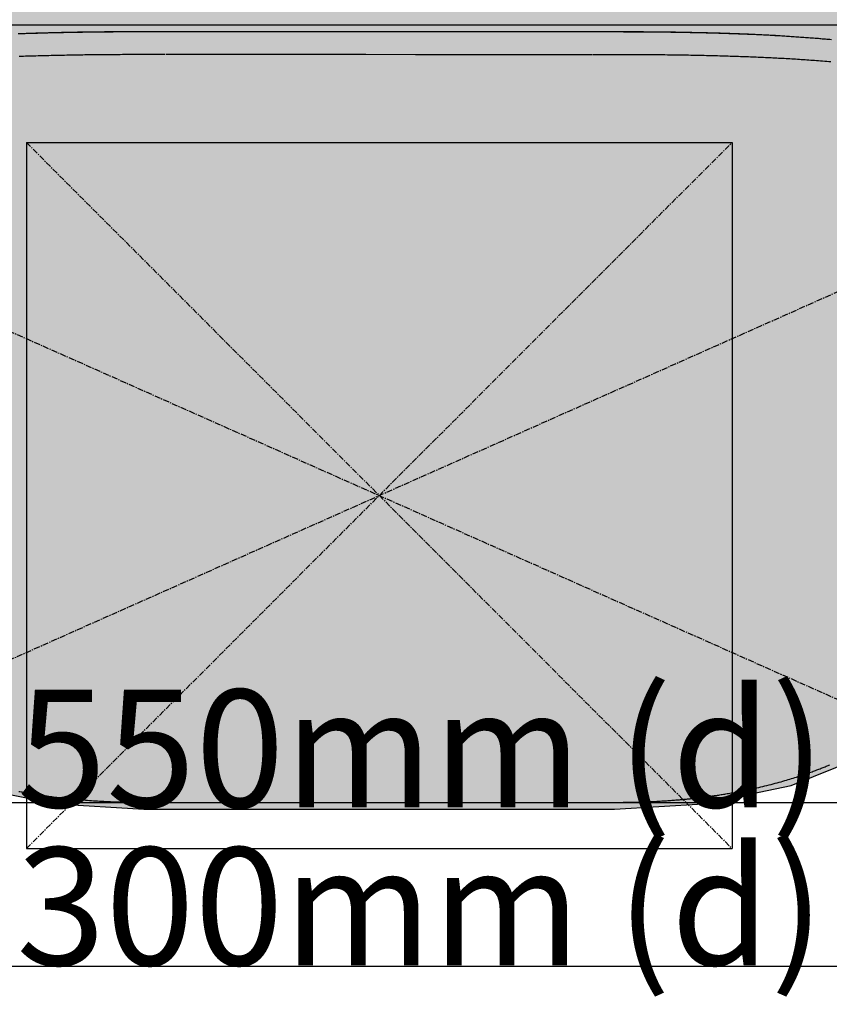
# Model space of a CAD drawing. Extents: x -8677 to 2727, y -5272 to 3228.
# Drawn here: x -164 to 181, y -3153 to -2734 of the extents above; entities that cross this region are included whole.
import ezdxf

# ---------------------------------------------------------------- set-up
doc = ezdxf.new("R2010")
doc.units = 0
doc.linetypes.add('CENTERX2', pattern=[4, 2.5, -0.5, 0.5, -0.5])
doc.linetypes.add('DOT', pattern=[6.35, 0, -6.35])
for name, color, linetype in [('COLOUR', 7, 'Continuous'), ('EQUIPMENT', 7, 'Continuous'), ('FREE SPACE', 7, 'Continuous'), ('INSTALLATIONDETAILSF', 7, 'Continuous'), ('INSTALLATIONDETAILSGF', 7, 'Continuous')]:
    doc.layers.add(name, color=color, linetype=linetype)
doc.styles.add('ARIAL', font='arial.ttf')

msp = doc.modelspace()

# ---------------------------------------------------------------- hatches: boundary and pattern name
at = {"layer": 'COLOUR', "true_color": 0xfc4c02}
h = msp.add_hatch(color=20, dxfattribs=at)
h.dxf.hatch_style = 1
h.paths.add_polyline_path([(-314.89, -1728.6), (-314.54, -1737.88), (-312.86, -1745.01), (-309.83, -1749.69), (-306.93, -1752.65), (-313.73, -2105.2), (-315.23, -2234.96), (-314.2, -2241.74), (-310.66, -2248.37), (-307.33, -2251.77), (-308.84, -2373.42), (-315.47, -2752.56), (-314.8, -2758.13), (-314.04, -2760.3), (-312.38, -2761.84), (-309.93, -2762.72), (-307.51, -2763.08), (-305.9, -2831.87), (-300.55, -2909.05), (-292.82, -2953.05), (-282.66, -2981.93), (-266.36, -3007.14), (-242.93, -3029.36), (-216.02, -3047.2), (-182.7, -3060.52), (-148.08, -3067.46), (-110.87, -3069.63), (-10.56, -3069.63), (89.13, -3069.66), (126.86, -3067.45), (164.26, -3059.61), (192.78, -3048.1), (221.78, -3029.09), (245.44, -3006.53), (264.91, -2973.55), (274.96, -2937.51), (280.05, -2902.26), (284.41, -2839.27), (286.38, -2763.18), (290.33, -2762.39), (292.45, -2761.03), (293.79, -2757.34), (294.41, -2749.71), (293.05, -2612.32), (286.75, -2251.86), (289.45, -2249.2), (291.65, -2246.21), (293.58, -2241.92), (294.6, -2235.43), (292.27, -2055.47), (287.12, -1753.24), (290.53, -1749.08), (293.01, -1745.09), (294.15, -1741.87), (295.02, -1735.39), (287.54, -1254.04), (290.76, -1249.22), (293.87, -1243.97), (295.45, -1234.59), (295.25, -1157.41), (294.11, -914.09), (293.17, -624.92), (-312.16, -625.77), (-313.05, -902.64), (-314.23, -1156.76), (-314.47, -1226.8), (-314.28, -1237.32), (-311.49, -1246.76), (-306.51, -1251.43)])

# ---------------------------------------------------------------- linework, layer by layer
at = {"layer": 'COLOUR', "color": 2}
msp.add_lwpolyline([(-308.84, -2373.42), (-315.47, -2752.56), (-314.8, -2758.13), (-314.04, -2760.3), (-312.38, -2761.84), (-309.93, -2762.72), (-307.51, -2763.08), (-305.9, -2831.87), (-300.55, -2909.05), (-292.82, -2953.05), (-282.66, -2981.93), (-266.36, -3007.14), (-242.93, -3029.36), (-216.02, -3047.2), (-182.7, -3060.52), (-148.08, -3067.46), (-110.87, -3069.63), (-10.56, -3069.63), (89.13, -3069.66), (126.86, -3067.45), (164.26, -3059.61), (192.78, -3048.1)], dxfattribs=at)
at = {"layer": 'EQUIPMENT', "color": 9, "linetype": 'Continuous'}
msp.add_line((-308.56, -3066.8), (286.97, -3066.8), dxfattribs=at)
at = {"layer": 'EQUIPMENT', "color": 7, "linetype": 'Continuous'}
msp.add_line((-110.87, -3066.79), (89.28, -3066.82), dxfattribs=at)
for points in [[(-164.29, -2740.22), (-163.29, -2740.18), (-162.28, -2740.15), (-161.26, -2740.11), (-160.23, -2740.08), (-159.19, -2740.04), (-158.15, -2740.01), (-157.09, -2739.98), (-156.03, -2739.95), (-154.96, -2739.92), (-153.88, -2739.89), (-152.79, -2739.86), (-151.7, -2739.83), (-150.6, -2739.8), (-149.49, -2739.77), (-148.38, -2739.75), (-147.25, -2739.72), (-146.13, -2739.7), (-144.99, -2739.67), (-143.85, -2739.65), (-142.71, -2739.63), (-141.56, -2739.61), (-140.41, -2739.59), (-139.25, -2739.57), (-138.09, -2739.55), (-136.92, -2739.53), (-135.76, -2739.51), (-134.59, -2739.49), (-133.42, -2739.48), (-132.24, -2739.46), (-131.06, -2739.45), (-129.89, -2739.44), (-128.71, -2739.42), (-127.53, -2739.41), (-126.34, -2739.4), (-125.16, -2739.39), (-123.98, -2739.38), (-122.79, -2739.37), (-121.6, -2739.37), (-120.42, -2739.36), (-119.23, -2739.35), (-118.05, -2739.35), (-116.86, -2739.35), (-115.67, -2739.34), (-114.49, -2739.34), (-113.3, -2739.34), (-112.11, -2739.34), (-110.92, -2739.34), (-109.73, -2739.34), (-108.55, -2739.34), (-107.36, -2739.34), (-106.17, -2739.34), (-104.98, -2739.34), (-103.79, -2739.34), (-100.21, -2739.34), (-99.02, -2739.34), (-97.83, -2739.34), (-96.63, -2739.34), (-94.24, -2739.34), (-82.29, -2739.35), (-78.67, -2739.35), (-52.22, -2739.35), (-20.55, -2739.36), (-15.28, -2739.36), (-9.93, -2739.36), (-4.54, -2739.36), (0.86, -2739.36), (21.93, -2739.36), (26.94, -2739.37), (31.77, -2739.37), (36.42, -2739.37), (40.85, -2739.37), (45.06, -2739.37), (49.02, -2739.37), (56.2, -2739.37), (64.95, -2739.37), (72.95, -2739.37), (74.49, -2739.37), (75.92, -2739.37), (77.28, -2739.37), (78.59, -2739.37), (79.9, -2739.37), (82.52, -2739.37), (83.83, -2739.37), (85.14, -2739.37), (86.44, -2739.37), (87.75, -2739.37), (89.05, -2739.37), (90.36, -2739.37), (91.66, -2739.37), (92.96, -2739.38), (94.26, -2739.38), (95.55, -2739.38), (96.84, -2739.39), (98.13, -2739.39), (99.41, -2739.4), (100.68, -2739.41), (101.95, -2739.42), (103.21, -2739.43), (104.47, -2739.44), (105.72, -2739.45), (106.97, -2739.46), (108.21, -2739.47), (109.44, -2739.49), (110.66, -2739.5), (111.88, -2739.52), (113.09, -2739.54), (114.29, -2739.55), (115.48, -2739.57), (116.67, -2739.59), (117.85, -2739.61), (119.02, -2739.63), (120.19, -2739.65), (121.34, -2739.67), (122.49, -2739.7), (123.63, -2739.72), (124.76, -2739.74), (125.89, -2739.77), (127, -2739.8), (128.11, -2739.82), (129.22, -2739.85), (130.31, -2739.88), (131.4, -2739.91), (132.49, -2739.94), (133.56, -2739.97), (134.63, -2740), (135.69, -2740.03), (136.74, -2740.06), (137.78, -2740.1), (138.82, -2740.13), (139.84, -2740.16), (140.86, -2740.2), (141.86, -2740.24), (142.86, -2740.27), (143.85, -2740.31), (144.83, -2740.35), (145.8, -2740.39), (146.76, -2740.43), (147.72, -2740.47), (148.67, -2740.51), (149.62, -2740.55), (150.58, -2740.6), (151.53, -2740.64), (152.49, -2740.69), (153.45, -2740.74), (154.42, -2740.79), (155.4, -2740.84), (156.38, -2740.89), (157.36, -2740.95), (158.34, -2741.01), (159.33, -2741.07), (160.32, -2741.13), (161.31, -2741.19), (162.3, -2741.25), (163.29, -2741.32), (164.28, -2741.39), (165.28, -2741.45), (166.29, -2741.52), (167.3, -2741.6), (168.31, -2741.67), (169.34, -2741.74), (170.37, -2741.82), (171.4, -2741.9), (172.44, -2741.97), (173.47, -2742.05), (174.5, -2742.13), (175.52, -2742.21), (176.53, -2742.29), (177.53, -2742.37), (178.51, -2742.45), (179.49, -2742.54), (180.46, -2742.62), (181.42, -2742.7)], [(-163.84, -2740.16), (-162.85, -2740.13), (-161.84, -2740.09), (-160.84, -2740.06), (-159.82, -2740.02), (-158.79, -2739.99), (-157.76, -2739.96), (-156.72, -2739.93), (-155.67, -2739.89), (-154.61, -2739.86), (-153.55, -2739.83), (-152.48, -2739.81), (-151.4, -2739.78), (-150.31, -2739.75), (-149.22, -2739.72), (-148.12, -2739.7), (-147.02, -2739.67), (-145.91, -2739.65), (-144.79, -2739.63), (-143.67, -2739.6), (-142.54, -2739.58), (-141.41, -2739.56), (-140.27, -2739.54), (-139.13, -2739.52), (-137.99, -2739.5), (-136.84, -2739.48), (-135.69, -2739.47), (-134.54, -2739.45), (-133.38, -2739.43), (-132.22, -2739.42), (-131.05, -2739.4), (-129.89, -2739.39), (-128.72, -2739.38), (-127.55, -2739.37), (-126.37, -2739.36), (-125.19, -2739.35), (-124.02, -2739.34), (-122.84, -2739.33), (-121.65, -2739.32), (-120.47, -2739.31), (-119.28, -2739.31), (-118.09, -2739.3), (-116.9, -2739.3), (-115.71, -2739.3), (-114.52, -2739.29), (-113.32, -2739.29), (-112.13, -2739.29), (-110.93, -2739.29), (-109.73, -2739.29), (-108.53, -2739.29), (-107.32, -2739.29), (-106.12, -2739.29), (-103.71, -2739.29), (-102.5, -2739.29), (-101.29, -2739.29), (-100.08, -2739.29), (-98.87, -2739.29), (-94.02, -2739.29), (-91.6, -2739.29), (-79.13, -2739.29), (36.14, -2739.31), (59.66, -2739.32), (65.33, -2739.32), (73.49, -2739.32), (75.05, -2739.32), (76.5, -2739.32), (77.88, -2739.32), (79.22, -2739.32), (80.54, -2739.32), (83.2, -2739.32), (84.52, -2739.32), (85.85, -2739.32), (87.17, -2739.32), (88.49, -2739.32), (89.81, -2739.32), (91.13, -2739.32), (92.44, -2739.33), (93.76, -2739.33), (95.07, -2739.33), (96.37, -2739.34), (97.67, -2739.34), (98.96, -2739.35), (100.25, -2739.36), (101.53, -2739.37), (102.8, -2739.38), (104.07, -2739.39), (105.33, -2739.4), (106.58, -2739.41), (107.82, -2739.42), (109.05, -2739.44), (110.28, -2739.45), (111.5, -2739.47), (112.71, -2739.49), (113.91, -2739.5), (115.1, -2739.52), (116.29, -2739.54), (117.46, -2739.56), (118.63, -2739.58), (119.79, -2739.6), (120.94, -2739.62), (122.08, -2739.64), (123.21, -2739.67), (124.33, -2739.69), (125.45, -2739.72), (126.56, -2739.74), (127.66, -2739.77), (128.76, -2739.8), (129.84, -2739.82), (130.92, -2739.85), (132, -2739.88), (133.06, -2739.91), (134.12, -2739.94), (135.17, -2739.97), (136.21, -2740), (137.25, -2740.04), (138.27, -2740.07), (139.29, -2740.1), (140.3, -2740.14), (141.31, -2740.18), (142.3, -2740.21), (143.29, -2740.25), (144.26, -2740.29), (145.23, -2740.33), (146.19, -2740.36), (147.14, -2740.4), (148.09, -2740.45), (149.04, -2740.49), (149.98, -2740.53), (150.93, -2740.57), (151.88, -2740.62), (152.83, -2740.67), (153.79, -2740.72), (154.76, -2740.77), (155.73, -2740.82), (156.7, -2740.87), (157.68, -2740.93), (158.67, -2740.99), (159.65, -2741.05), (160.64, -2741.11), (161.63, -2741.17), (162.62, -2741.24), (163.61, -2741.3), (164.61, -2741.37), (165.61, -2741.44), (166.61, -2741.51), (167.62, -2741.58), (168.64, -2741.66), (169.67, -2741.73), (170.7, -2741.81), (171.73, -2741.89), (172.77, -2741.96), (173.8, -2742.04), (174.83, -2742.12), (175.85, -2742.2), (176.86, -2742.28), (177.86, -2742.37), (178.84, -2742.45), (179.82, -2742.53), (180.79, -2742.61)], [(-163.83, -2749.8), (-162.96, -2749.77), (-162.09, -2749.74), (-161.21, -2749.71), (-160.33, -2749.69), (-159.45, -2749.66), (-158.56, -2749.63), (-157.66, -2749.61), (-156.76, -2749.58), (-155.86, -2749.56), (-154.95, -2749.53), (-154.03, -2749.51), (-153.11, -2749.48), (-152.19, -2749.46), (-151.26, -2749.44), (-150.33, -2749.42), (-149.39, -2749.39), (-148.45, -2749.37), (-147.5, -2749.35), (-146.54, -2749.33), (-145.58, -2749.31), (-144.62, -2749.3), (-143.65, -2749.28), (-142.69, -2749.26), (-141.71, -2749.24), (-140.74, -2749.23), (-139.77, -2749.21), (-138.8, -2749.19), (-137.82, -2749.18), (-136.86, -2749.16), (-135.89, -2749.15), (-134.92, -2749.14), (-133.96, -2749.13), (-133, -2749.11), (-132.04, -2749.1), (-131.09, -2749.09), (-130.14, -2749.08), (-129.2, -2749.07), (-128.26, -2749.06), (-127.32, -2749.05), (-126.39, -2749.05), (-125.46, -2749.04), (-124.53, -2749.03), (-123.61, -2749.02), (-122.69, -2749.02), (-121.78, -2749.01), (-120.87, -2749.01), (-119.96, -2749), (-119.06, -2749), (-118.15, -2749), (-117.24, -2748.99), (-116.34, -2748.99), (-115.43, -2748.99), (-114.52, -2748.99), (-113.61, -2748.98), (-112.71, -2748.98), (-111.79, -2748.98), (-110.88, -2748.98), (-109.97, -2748.98), (-109.06, -2748.98), (-108.15, -2748.98), (-107.23, -2748.98), (-106.32, -2748.98), (-105.4, -2748.98), (-103.58, -2748.98), (-101.75, -2748.98)], [(-101.4, -2748.99), (-98.58, -2748.99), (-93.49, -2748.99), (-50.53, -2749), (-37.17, -2749), (-16.45, -2749), (4.61, -2749.01), (59.71, -2749.02), (69.79, -2749.02), (79.5, -2749.02)], [(79.85, -2749.01), (83.22, -2749.01), (84.97, -2749.01), (86.8, -2749.01), (87.75, -2749.01), (88.73, -2749.01), (89.73, -2749.02), (90.75, -2749.02), (91.8, -2749.02), (92.86, -2749.02), (93.94, -2749.02), (95.04, -2749.02), (96.16, -2749.03), (97.28, -2749.03), (98.42, -2749.04), (99.56, -2749.04), (100.7, -2749.05), (101.84, -2749.06), (102.97, -2749.07), (104.1, -2749.08), (105.21, -2749.09), (106.32, -2749.1), (107.41, -2749.11), (108.49, -2749.12), (109.56, -2749.13), (110.61, -2749.14), (111.66, -2749.16), (112.69, -2749.17), (113.71, -2749.18), (114.72, -2749.2), (115.73, -2749.21), (116.72, -2749.23), (117.71, -2749.24), (118.69, -2749.26), (119.67, -2749.28), (120.64, -2749.29), (121.62, -2749.31), (122.58, -2749.33), (123.55, -2749.35), (124.51, -2749.37), (125.47, -2749.39), (126.43, -2749.41), (127.38, -2749.43), (128.33, -2749.45), (129.27, -2749.47), (130.21, -2749.5), (131.15, -2749.52), (132.07, -2749.54), (133, -2749.57), (133.92, -2749.59), (134.83, -2749.62), (135.73, -2749.64), (136.63, -2749.67), (137.53, -2749.69), (138.41, -2749.72), (139.29, -2749.75), (140.17, -2749.78), (141.04, -2749.81), (141.9, -2749.83), (142.76, -2749.86), (143.61, -2749.89), (144.46, -2749.92), (145.29, -2749.95), (146.13, -2749.99), (146.96, -2750.02), (147.78, -2750.05), (148.6, -2750.08), (149.41, -2750.12), (150.21, -2750.15), (151.01, -2750.18), (151.81, -2750.22), (152.6, -2750.25), (153.4, -2750.29), (154.19, -2750.33), (154.98, -2750.36), (155.78, -2750.4), (156.57, -2750.44), (157.37, -2750.48), (158.17, -2750.52), (158.97, -2750.57), (159.77, -2750.61), (160.58, -2750.65), (161.38, -2750.7), (162.18, -2750.75), (162.98, -2750.79), (163.78, -2750.84), (164.58, -2750.89), (165.38, -2750.94), (166.18, -2750.99), (166.98, -2751.04), (167.78, -2751.1), (168.58, -2751.15), (169.38, -2751.2), (170.18, -2751.26), (170.98, -2751.32), (171.79, -2751.37), (172.6, -2751.43), (173.42, -2751.49), (174.25, -2751.55), (175.09, -2751.62), (175.93, -2751.68), (176.79, -2751.75), (177.66, -2751.81), (178.54, -2751.88), (179.43, -2751.95), (180.33, -2752.02), (181.23, -2752.1)], [(89.13, -3066.82), (90.08, -3066.81), (91.03, -3066.81), (91.97, -3066.8), (92.91, -3066.79), (93.85, -3066.78), (94.78, -3066.77), (95.7, -3066.76), (96.61, -3066.74), (97.51, -3066.72), (98.4, -3066.7), (99.28, -3066.68), (100.14, -3066.65), (100.99, -3066.62), (101.83, -3066.59), (102.65, -3066.56), (103.45, -3066.53), (104.24, -3066.49), (105.01, -3066.46), (105.77, -3066.42), (106.51, -3066.38), (107.23, -3066.34), (107.94, -3066.31), (108.63, -3066.27), (109.31, -3066.22), (109.97, -3066.18), (110.62, -3066.14), (111.25, -3066.1), (111.87, -3066.06), (112.48, -3066.01), (113.07, -3065.97), (113.64, -3065.93), (114.2, -3065.88), (114.75, -3065.84), (115.28, -3065.8), (115.8, -3065.76), (116.31, -3065.71), (116.8, -3065.67), (117.28, -3065.63), (117.74, -3065.59), (118.2, -3065.54), (118.63, -3065.5), (119.06, -3065.46), (119.47, -3065.42), (119.87, -3065.38), (120.26, -3065.35), (120.63, -3065.31), (120.99, -3065.27), (121.34, -3065.24), (121.67, -3065.2), (122, -3065.17), (122.31, -3065.13), (122.61, -3065.1), (122.89, -3065.07), (123.17, -3065.04), (123.43, -3065.01), (123.68, -3064.98), (123.93, -3064.95), (124.16, -3064.93), (124.38, -3064.9), (124.6, -3064.88), (124.81, -3064.85), (125.01, -3064.83), (125.21, -3064.8), (125.41, -3064.78), (125.61, -3064.76), (125.82, -3064.73), (126.02, -3064.71), (126.23, -3064.68), (126.44, -3064.65), (126.65, -3064.63), (126.88, -3064.6), (127.11, -3064.57), (127.35, -3064.54), (127.6, -3064.51), (127.86, -3064.47), (128.13, -3064.44), (128.42, -3064.4), (128.72, -3064.36), (129.03, -3064.32), (129.36, -3064.28), (129.71, -3064.23), (130.07, -3064.18), (130.45, -3064.13), (130.84, -3064.07), (131.25, -3064.01), (131.68, -3063.95), (132.11, -3063.89), (132.56, -3063.82), (133.03, -3063.75), (133.5, -3063.68), (133.99, -3063.61), (134.49, -3063.53), (135, -3063.45), (135.52, -3063.37), (136.04, -3063.28), (136.58, -3063.19), (137.12, -3063.1), (137.67, -3063.01), (138.23, -3062.91), (138.8, -3062.81), (139.39, -3062.71), (140, -3062.6), (140.62, -3062.49), (141.27, -3062.37), (141.94, -3062.24), (142.63, -3062.11), (143.34, -3061.97), (144.07, -3061.83), (144.82, -3061.68), (145.59, -3061.52), (146.38, -3061.36), (147.18, -3061.19), (148, -3061.01), (148.84, -3060.83), (149.68, -3060.64), (150.54, -3060.44), (151.4, -3060.24), (152.27, -3060.04), (153.14, -3059.83), (154.02, -3059.61), (154.89, -3059.39), (155.77, -3059.17), (156.63, -3058.94), (157.49, -3058.71), (158.34, -3058.48), (159.18, -3058.25), (159.99, -3058.02), (160.8, -3057.79), (161.58, -3057.56), (162.34, -3057.34), (163.08, -3057.12), (163.8, -3056.9), (164.51, -3056.68), (165.19, -3056.47), (165.85, -3056.26), (166.5, -3056.06), (167.13, -3055.85), (167.74, -3055.65), (168.33, -3055.46), (168.91, -3055.27), (169.48, -3055.07), (170.04, -3054.88), (170.59, -3054.7), (171.13, -3054.51), (171.66, -3054.32), (172.18, -3054.13), (172.7, -3053.95), (173.21, -3053.77), (173.71, -3053.58), (174.21, -3053.4), (174.69, -3053.22), (175.17, -3053.04), (175.64, -3052.86), (176.1, -3052.69), (176.56, -3052.51), (177.01, -3052.34), (177.45, -3052.17), (177.88, -3052), (178.31, -3051.83), (178.73, -3051.66), (179.15, -3051.49), (179.57, -3051.32), (179.98, -3051.15), (180.38, -3050.99), (180.79, -3050.82)], [(-164.03, -3062.12), (-163.55, -3062.21), (-163.07, -3062.3), (-162.57, -3062.4), (-162.07, -3062.49), (-161.57, -3062.58), (-161.05, -3062.67), (-160.53, -3062.76), (-159.99, -3062.86), (-159.45, -3062.95), (-158.89, -3063.04), (-158.32, -3063.14), (-157.74, -3063.23), (-157.15, -3063.33), (-156.55, -3063.43), (-155.93, -3063.52), (-155.3, -3063.62), (-154.66, -3063.72), (-154.01, -3063.81), (-153.35, -3063.91), (-152.68, -3064.01), (-152.01, -3064.1), (-151.32, -3064.2), (-150.63, -3064.29), (-149.94, -3064.38), (-149.24, -3064.47), (-148.53, -3064.56), (-147.82, -3064.65), (-147.1, -3064.74), (-146.37, -3064.82), (-145.64, -3064.91), (-144.9, -3064.99), (-144.16, -3065.07), (-143.42, -3065.15), (-142.66, -3065.23), (-141.91, -3065.31), (-141.15, -3065.38), (-140.38, -3065.45), (-139.61, -3065.53), (-138.83, -3065.6), (-138.05, -3065.67), (-137.26, -3065.73), (-136.46, -3065.8), (-135.65, -3065.86), (-134.84, -3065.92), (-134.01, -3065.98), (-133.17, -3066.04), (-132.32, -3066.1), (-131.46, -3066.16), (-130.58, -3066.21), (-129.7, -3066.26), (-128.8, -3066.31), (-127.89, -3066.36), (-126.96, -3066.41), (-126.03, -3066.45), (-125.08, -3066.49), (-124.12, -3066.53), (-123.15, -3066.57), (-122.17, -3066.6), (-121.18, -3066.64), (-120.18, -3066.66), (-119.17, -3066.69), (-118.15, -3066.71), (-117.12, -3066.73), (-116.09, -3066.74), (-115.05, -3066.75), (-114.01, -3066.76), (-112.97, -3066.77), (-111.92, -3066.78), (-110.87, -3066.79)]]:
    msp.add_lwpolyline(points, dxfattribs=at)
at = {"layer": 'FREE SPACE', "linetype": 'DOT'}
msp.add_lwpolyline([(989.72, -3067.3, -1), (-1010.28, -3066.34), (-1008.91, -198.32, -1), (991.09, -199.28)], format="xyb", close=True, dxfattribs=at)
at = {"layer": 'INSTALLATIONDETAILSF', "color": 1, "linetype": 'Continuous'}
for p, q in [((-460.81, -2736.45), (439.19, -2736.45)), ((-460.81, -3136.45), (439.19, -3136.45))]:
    msp.add_line(p, q, dxfattribs=at)
at = {"layer": 'INSTALLATIONDETAILSF', "color": 1, "linetype": 'CENTERX2'}
for p, q in [((-460.81, -2736.45), (439.19, -3136.45)), ((-460.81, -3136.45), (439.19, -2736.45))]:
    msp.add_line(p, q, dxfattribs=at)
at = {"layer": 'INSTALLATIONDETAILSGF', "color": 5, "linetype": 'Continuous'}
for p, q in [((-160.81, -2786.45), (139.19, -2786.45)), ((-160.81, -2786.45), (-160.81, -3086.45)), ((139.19, -2786.45), (139.19, -3086.45)), ((-160.81, -3086.45), (139.19, -3086.45))]:
    msp.add_line(p, q, dxfattribs=at)
at = {"layer": 'INSTALLATIONDETAILSGF', "color": 5, "linetype": 'CENTERX2'}
for p, q in [((-160.81, -2786.45), (139.19, -3086.45)), ((-160.81, -3086.45), (139.19, -2786.45))]:
    msp.add_line(p, q, dxfattribs=at)

# ---------------------------------------------------------------- texts
at = {"layer": 'INSTALLATIONDETAILSF', "color": 1, "style": 'ARIAL'}
msp.add_text('300mm (d)', height=50, dxfattribs=at).set_placement((-165.07, -3135.98))
at = {"layer": 'INSTALLATIONDETAILSGF', "color": 5, "style": 'ARIAL'}
msp.add_text('550mm (d)', height=50, dxfattribs=at).set_placement((-164.69, -3068.91))

doc.saveas('drawing.dxf')
